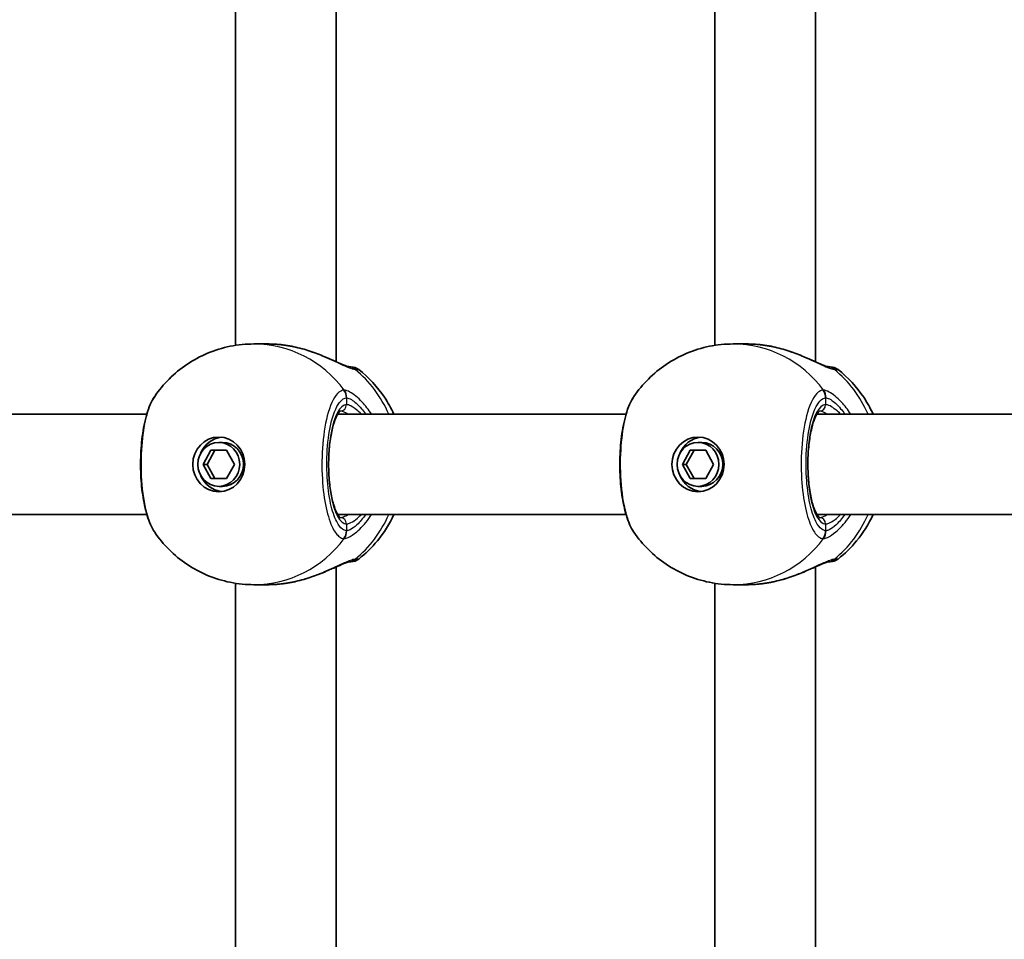
# Model space of a CAD drawing. Units: millimetres. Extents: x -3169 to 2794, y -5396 to 5305.
# Drawn here: x -353 to -197, y 364 to 510 of the extents above; entities that cross this region are included whole.
import ezdxf

# ---------------------------------------------------------------- set-up
doc = ezdxf.new("R2010")
doc.units = ezdxf.units.MM
doc.layers.add('Widoczne (ISO)', color=7, linetype='Continuous', lineweight=35)
doc.layers.add('Widoczne wąskie (ISO)', color=7, linetype='Continuous', lineweight=25)

msp = doc.modelspace()

# ---------------------------------------------------------------- linework, layer by layer
at = {"layer": 'Widoczne (ISO)'}
for p, q in [((-303.03, 521.03), (-303.03, 455.68)), ((-226.77, 455.68), (-226.77, 521.03)), ((-319.03, 518.43), (-319.03, 458.28)), ((-242.77, 458.28), (-242.77, 518.43)), ((-313.91, 458.5), (-316.11, 458.5)), ((-237.64, 458.5), (-239.84, 458.5)), ((-384.21, 447.35), (-333.16, 447.35)), ((-302.77, 447.35), (-256.89, 447.35)), ((-226.51, 447.35), (-179.66, 447.35)), ((-321.71, 442.85), (-321.11, 442.85)), ((-245.45, 442.85), (-244.84, 442.85)), ((-324.19, 439.35), (-322.95, 441.6)), ((-322.34, 441.6), (-323.58, 439.35)), ((-322.95, 441.6), (-320.47, 441.6)), ((-320.47, 441.6), (-319.23, 439.35)), ((-247.92, 439.35), (-246.68, 441.6)), ((-246.08, 441.6), (-247.32, 439.35)), ((-246.68, 441.6), (-244.21, 441.6)), ((-244.21, 441.6), (-242.97, 439.35)), ((-324.19, 439.35), (-323.58, 439.35)), ((-322.95, 437.1), (-324.19, 439.35)), ((-323.58, 439.35), (-322.34, 437.1)), ((-319.23, 439.35), (-320.47, 437.1)), ((-247.92, 439.35), (-247.32, 439.35)), ((-246.68, 437.1), (-247.92, 439.35)), ((-247.32, 439.35), (-246.08, 437.1)), ((-242.97, 439.35), (-244.21, 437.1)), ((-320.47, 437.1), (-322.95, 437.1)), ((-321.71, 435.85), (-321.11, 435.85)), ((-244.21, 437.1), (-246.68, 437.1)), ((-245.45, 435.85), (-244.84, 435.85)), ((-384.21, 431.35), (-333.16, 431.35)), ((-302.77, 431.35), (-256.89, 431.35)), ((-226.51, 431.35), (-179.66, 431.35)), ((-303.03, 423.03), (-303.03, 357.68)), ((-226.77, 357.68), (-226.77, 423.03)), ((-319.03, 420.43), (-319.03, 360.28)), ((-313.91, 420.2), (-316.11, 420.2)), ((-242.77, 360.28), (-242.77, 420.43)), ((-237.64, 420.2), (-239.84, 420.2))]:
    msp.add_line(p, q, dxfattribs=at)
for centre, start, end in [((-300.67, 452.85), 51.9106, 90), ((-224.41, 452.85), 51.9106, 90), ((-300.67, 425.85), 270, 308.0894), ((-224.41, 425.85), 270, 308.0894)]:
    msp.add_arc(centre, 2, start, end, dxfattribs=at)
for centre, major_axis in [((-321.71, 439.35), (0, -4.35)), ((-245.45, 439.35), (0, -4.35)), ((-321.71, 439.35), (0, 3.5)), ((-245.45, 439.35), (0, 3.5))]:
    msp.add_ellipse(centre, major_axis=major_axis, ratio=0.953152, dxfattribs=at)
for centre, major_axis, start_param, end_param in [((-320.8, 439.35), (0, 4.35), 0.109654, 1.155487), ((-244.54, 439.35), (0, 4.35), 0.109654, 1.155487), ((-321.11, 439.35), (0, 3.5), 3.141593, 6.283185), ((-244.84, 439.35), (0, 3.5), 3.141593, 6.283185), ((-320.8, 439.35), (0, -4.35), 5.127698, 6.173531), ((-244.54, 439.35), (0, -4.35), 5.127698, 6.173531)]:
    msp.add_ellipse(centre, major_axis=major_axis, ratio=0.953152, start_param=start_param, end_param=end_param, dxfattribs=at)
for points, knots in [([(-331.91, 450.16), (-331.24, 451.15), (-330.47, 452.07), (-328.75, 453.79), (-327.8, 454.57), (-325.75, 455.94), (-324.65, 456.54), (-322.34, 457.5), (-321.13, 457.88), (-318.64, 458.38), (-317.37, 458.5), (-316.11, 458.5)], [3.7636181, 3.7636181, 3.7636181, 3.7636181, 3.9533723, 3.9533723, 4.1431265, 4.1431265, 4.3328806, 4.3328806, 4.5226348, 4.5226348, 4.712389, 4.712389, 4.712389, 4.712389]), ([(-313.91, 458.5), (-313.68, 458.5), (-313.46, 458.5), (-313, 458.48), (-312.78, 458.47), (-312.32, 458.44), (-312.09, 458.42), (-311.63, 458.37), (-311.4, 458.34), (-310.94, 458.27), (-310.71, 458.24), (-310.49, 458.2)], [6.0862698, 6.0862698, 6.0862698, 6.0862698, 6.1525228, 6.1525228, 6.2187757, 6.2187757, 6.2850287, 6.2850287, 6.3512817, 6.3512817, 6.4175347, 6.4175347, 6.4175347, 6.4175347]), ([(-310.09, 458.13), (-310.12, 458.13), (-310.15, 458.14), (-310.2, 458.15), (-310.22, 458.15), (-310.28, 458.16), (-310.3, 458.17), (-310.36, 458.18), (-310.38, 458.18), (-310.44, 458.19), (-310.46, 458.2), (-310.49, 458.2)], [0.31005087, 0.31005087, 0.31005087, 0.31005087, 0.31757954, 0.31757954, 0.32510822, 0.32510822, 0.33263689, 0.33263689, 0.34016556, 0.34016556, 0.34769424, 0.34769424, 0.34769424, 0.34769424]), ([(-310.09, 458.13), (-309.21, 457.95), (-308.35, 457.73), (-306.68, 457.2), (-305.88, 456.89), (-304.39, 456.29), (-303.71, 455.98), (-302.52, 455.45), (-302.01, 455.23), (-301.32, 454.96), (-301.08, 454.89), (-300.93, 454.86), (-300.91, 454.85), (-300.9, 454.85)], [2.183916, 2.183916, 2.183916, 2.183916, 2.428406, 2.428406, 2.672895, 2.672895, 2.917385, 2.917385, 3.159323, 3.159323, 3.348262, 3.348262, 3.406365, 3.406365, 3.406365, 3.406365]), ([(-255.64, 450.16), (-254.97, 451.15), (-254.2, 452.07), (-252.48, 453.79), (-251.53, 454.57), (-249.48, 455.94), (-248.38, 456.54), (-246.07, 457.5), (-244.86, 457.88), (-242.38, 458.38), (-241.11, 458.5), (-239.84, 458.5)], [3.7636181, 3.7636181, 3.7636181, 3.7636181, 3.9533723, 3.9533723, 4.1431265, 4.1431265, 4.3328806, 4.3328806, 4.5226348, 4.5226348, 4.712389, 4.712389, 4.712389, 4.712389]), ([(-237.64, 458.5), (-237.42, 458.5), (-237.19, 458.5), (-236.74, 458.48), (-236.51, 458.47), (-236.05, 458.44), (-235.83, 458.42), (-235.37, 458.37), (-235.14, 458.34), (-234.68, 458.27), (-234.45, 458.24), (-234.22, 458.2)], [6.0862698, 6.0862698, 6.0862698, 6.0862698, 6.1525228, 6.1525228, 6.2187757, 6.2187757, 6.2850287, 6.2850287, 6.3512817, 6.3512817, 6.4175347, 6.4175347, 6.4175347, 6.4175347]), ([(-233.83, 458.13), (-233.86, 458.13), (-233.88, 458.14), (-233.93, 458.15), (-233.96, 458.15), (-234.01, 458.16), (-234.04, 458.17), (-234.09, 458.18), (-234.12, 458.18), (-234.17, 458.19), (-234.2, 458.2), (-234.22, 458.2)], [0.31005087, 0.31005087, 0.31005087, 0.31005087, 0.31757954, 0.31757954, 0.32510822, 0.32510822, 0.33263689, 0.33263689, 0.34016556, 0.34016556, 0.34769424, 0.34769424, 0.34769424, 0.34769424]), ([(-233.83, 458.13), (-232.95, 457.95), (-232.08, 457.73), (-230.41, 457.2), (-229.61, 456.89), (-228.13, 456.29), (-227.45, 455.98), (-226.26, 455.45), (-225.75, 455.23), (-225.05, 454.96), (-224.82, 454.89), (-224.67, 454.86), (-224.65, 454.85), (-224.64, 454.85)], [2.183916, 2.183916, 2.183916, 2.183916, 2.428406, 2.428406, 2.672895, 2.672895, 2.917385, 2.917385, 3.159323, 3.159323, 3.348262, 3.348262, 3.406365, 3.406365, 3.406365, 3.406365]), ([(-300.89, 454.85), (-300.89, 454.85), (-300.89, 454.85), (-300.9, 454.85), (-300.9, 454.85), (-300.9, 454.85)], [0.0483875, 0.0483875, 0.0483875, 0.0483875, 0.05606641, 0.05606641, 0.07008301, 0.07008301, 0.07008301, 0.07008301]), ([(-299.44, 454.43), (-297.83, 453.17), (-296.45, 451.67), (-294.77, 449.17), (-294.28, 448.28), (-293.85, 447.35)], [5.3540202, 5.3540202, 5.3540202, 5.3540202, 5.6700331, 5.6700331, 5.8338669, 5.8338669, 5.8338669, 5.8338669]), ([(-224.63, 454.85), (-224.63, 454.85), (-224.63, 454.85), (-224.63, 454.85), (-224.64, 454.85), (-224.64, 454.85)], [0.0483875, 0.0483875, 0.0483875, 0.0483875, 0.05606641, 0.05606641, 0.07008301, 0.07008301, 0.07008301, 0.07008301]), ([(-223.17, 454.43), (-221.57, 453.17), (-220.19, 451.67), (-218.51, 449.17), (-218.01, 448.28), (-217.59, 447.35)], [5.3540202, 5.3540202, 5.3540202, 5.3540202, 5.6700331, 5.6700331, 5.8338669, 5.8338669, 5.8338669, 5.8338669]), ([(-331.91, 450.16), (-332.46, 449.36), (-332.84, 448.41), (-333.48, 446.26), (-333.72, 445.06), (-334.04, 442.58), (-334.13, 441.32), (-334.17, 438.78), (-334.13, 437.51), (-333.92, 435.06), (-333.75, 433.88), (-333.28, 431.68), (-332.98, 430.67), (-332.39, 429.35), (-332.17, 428.93), (-331.91, 428.55)], [0.414092, 0.414092, 0.414092, 0.414092, 0.814837, 0.814837, 1.206164, 1.206164, 1.569867, 1.569867, 1.928006, 1.928006, 2.28843, 2.28843, 2.663408, 2.663408, 2.854753, 2.854753, 2.854753, 2.854753]), ([(-255.64, 450.16), (-256.19, 449.36), (-256.58, 448.41), (-257.21, 446.26), (-257.45, 445.06), (-257.77, 442.58), (-257.86, 441.32), (-257.91, 438.78), (-257.87, 437.51), (-257.66, 435.06), (-257.49, 433.88), (-257.02, 431.68), (-256.72, 430.67), (-256.13, 429.35), (-255.91, 428.93), (-255.64, 428.55)], [0.414092, 0.414092, 0.414092, 0.414092, 0.814837, 0.814837, 1.206164, 1.206164, 1.569867, 1.569867, 1.928006, 1.928006, 2.28843, 2.28843, 2.663408, 2.663408, 2.854753, 2.854753, 2.854753, 2.854753]), ([(-302.33, 447.86), (-302.33, 447.86), (-302.4, 447.83), (-302.63, 447.57), (-302.8, 447.34), (-303.14, 446.64), (-303.33, 446.15), (-303.67, 444.94), (-303.82, 444.21), (-304.07, 442.58), (-304.15, 441.67), (-304.24, 439.81), (-304.24, 438.85), (-304.15, 436.97), (-304.06, 436.06), (-303.8, 434.39), (-303.64, 433.64), (-303.27, 432.39), (-303.06, 431.88), (-302.69, 431.19), (-302.51, 430.99), (-302.36, 430.86), (-302.33, 430.85), (-302.33, 430.85)], [4.811856, 4.811856, 4.811856, 4.811856, 5.026548, 5.026548, 5.262515, 5.262515, 5.530955, 5.530955, 5.825026, 5.825026, 6.130998, 6.130998, 6.441246, 6.441246, 6.751458, 6.751458, 7.057185, 7.057185, 7.349843, 7.349843, 7.611915, 7.611915, 7.754515, 7.754515, 7.754515, 7.754515]), ([(-226.06, 447.86), (-226.06, 447.86), (-226.13, 447.83), (-226.37, 447.57), (-226.53, 447.34), (-226.88, 446.64), (-227.06, 446.15), (-227.4, 444.94), (-227.56, 444.21), (-227.8, 442.58), (-227.89, 441.67), (-227.98, 439.81), (-227.97, 438.85), (-227.88, 436.97), (-227.79, 436.06), (-227.54, 434.39), (-227.38, 433.64), (-227.01, 432.39), (-226.8, 431.88), (-226.42, 431.19), (-226.25, 430.99), (-226.09, 430.86), (-226.06, 430.85), (-226.06, 430.85)], [4.811856, 4.811856, 4.811856, 4.811856, 5.026548, 5.026548, 5.262515, 5.262515, 5.530955, 5.530955, 5.825026, 5.825026, 6.130998, 6.130998, 6.441246, 6.441246, 6.751458, 6.751458, 7.057185, 7.057185, 7.349843, 7.349843, 7.611915, 7.611915, 7.754515, 7.754515, 7.754515, 7.754515]), ([(-293.85, 431.35), (-294.53, 429.87), (-295.41, 428.46), (-297.34, 426.12), (-298.34, 425.14), (-299.44, 424.28)], [6.7325037, 6.7325037, 6.7325037, 6.7325037, 6.9959804, 6.9959804, 7.2123504, 7.2123504, 7.2123504, 7.2123504]), ([(-217.59, 431.35), (-218.27, 429.87), (-219.15, 428.46), (-221.08, 426.12), (-222.07, 425.14), (-223.17, 424.28)], [6.7325037, 6.7325037, 6.7325037, 6.7325037, 6.9959804, 6.9959804, 7.2123504, 7.2123504, 7.2123504, 7.2123504]), ([(-316.11, 420.2), (-317.37, 420.2), (-318.64, 420.33), (-321.13, 420.83), (-322.34, 421.2), (-324.65, 422.17), (-325.75, 422.77), (-327.8, 424.14), (-328.75, 424.92), (-330.47, 426.63), (-331.24, 427.56), (-331.91, 428.55)], [1.5707963, 1.5707963, 1.5707963, 1.5707963, 1.7605505, 1.7605505, 1.9503047, 1.9503047, 2.1400588, 2.1400588, 2.329813, 2.329813, 2.5195672, 2.5195672, 2.5195672, 2.5195672]), ([(-239.84, 420.2), (-241.11, 420.2), (-242.38, 420.33), (-244.86, 420.83), (-246.07, 421.2), (-248.38, 422.17), (-249.48, 422.77), (-251.53, 424.14), (-252.48, 424.92), (-254.2, 426.63), (-254.97, 427.56), (-255.64, 428.55)], [1.5707963, 1.5707963, 1.5707963, 1.5707963, 1.7605505, 1.7605505, 1.9503047, 1.9503047, 2.1400588, 2.1400588, 2.329813, 2.329813, 2.5195672, 2.5195672, 2.5195672, 2.5195672]), ([(-300.9, 423.86), (-300.92, 423.85), (-300.98, 423.84), (-301.21, 423.78), (-301.41, 423.71), (-301.96, 423.5), (-302.35, 423.33), (-303.32, 422.9), (-303.94, 422.62), (-305.34, 422.03), (-306.11, 421.72), (-307.75, 421.16), (-308.6, 420.91), (-309.68, 420.67), (-309.89, 420.62), (-310.09, 420.58)], [0, 0, 0, 0, 0.106355, 0.106355, 0.252989, 0.252989, 0.443442, 0.443442, 0.676091, 0.676091, 0.920581, 0.920581, 1.165071, 1.165071, 1.222449, 1.222449, 1.222449, 1.222449]), ([(-300.91, 423.85), (-300.79, 423.85), (-300.71, 423.85), (-300.67, 423.85), (-300.67, 423.85), (-300.67, 423.85)], [0.0261329, 0.0261329, 0.0261329, 0.0261329, 0.2063077, 0.2063077, 0.2522101, 0.2522101, 0.2522101, 0.2522101]), ([(-300.9, 423.86), (-300.9, 423.86), (-300.9, 423.86), (-300.89, 423.86), (-300.89, 423.86), (-300.89, 423.86)], [0, 0, 0, 0, 0.0140166, 0.0140166, 0.02169552, 0.02169552, 0.02169552, 0.02169552]), ([(-224.64, 423.86), (-224.65, 423.85), (-224.72, 423.84), (-224.95, 423.78), (-225.15, 423.71), (-225.7, 423.5), (-226.08, 423.33), (-227.06, 422.9), (-227.68, 422.62), (-229.07, 422.03), (-229.85, 421.72), (-231.48, 421.16), (-232.34, 420.91), (-233.42, 420.67), (-233.62, 420.62), (-233.83, 420.58)], [0, 0, 0, 0, 0.106355, 0.106355, 0.252989, 0.252989, 0.443442, 0.443442, 0.676091, 0.676091, 0.920581, 0.920581, 1.165071, 1.165071, 1.222449, 1.222449, 1.222449, 1.222449]), ([(-224.65, 423.85), (-224.52, 423.85), (-224.44, 423.85), (-224.41, 423.85), (-224.41, 423.85), (-224.41, 423.85)], [0.0261329, 0.0261329, 0.0261329, 0.0261329, 0.2063077, 0.2063077, 0.2522101, 0.2522101, 0.2522101, 0.2522101]), ([(-224.64, 423.86), (-224.64, 423.86), (-224.63, 423.86), (-224.63, 423.86), (-224.63, 423.86), (-224.63, 423.86)], [0, 0, 0, 0, 0.0140166, 0.0140166, 0.02169552, 0.02169552, 0.02169552, 0.02169552]), ([(-310.49, 420.51), (-310.71, 420.47), (-310.94, 420.43), (-311.4, 420.37), (-311.63, 420.34), (-312.09, 420.29), (-312.32, 420.27), (-312.78, 420.24), (-313, 420.23), (-313.46, 420.21), (-313.68, 420.2), (-313.91, 420.2)], [5.754988, 5.754988, 5.754988, 5.754988, 5.8212443, 5.8212443, 5.8875007, 5.8875007, 5.953757, 5.953757, 6.0200134, 6.0200134, 6.0862698, 6.0862698, 6.0862698, 6.0862698]), ([(-310.49, 420.51), (-310.46, 420.51), (-310.44, 420.52), (-310.38, 420.53), (-310.36, 420.53), (-310.3, 420.54), (-310.28, 420.55), (-310.22, 420.56), (-310.2, 420.56), (-310.15, 420.57), (-310.12, 420.58), (-310.09, 420.58)], [0, 0, 0, 0, 0.00752868, 0.00752868, 0.01505735, 0.01505735, 0.02258603, 0.02258603, 0.0301147, 0.0301147, 0.03764338, 0.03764338, 0.03764338, 0.03764338]), ([(-234.22, 420.51), (-234.45, 420.47), (-234.68, 420.43), (-235.14, 420.37), (-235.37, 420.34), (-235.83, 420.29), (-236.05, 420.27), (-236.51, 420.24), (-236.74, 420.23), (-237.19, 420.21), (-237.42, 420.2), (-237.64, 420.2)], [5.754988, 5.754988, 5.754988, 5.754988, 5.8212443, 5.8212443, 5.8875007, 5.8875007, 5.953757, 5.953757, 6.0200134, 6.0200134, 6.0862698, 6.0862698, 6.0862698, 6.0862698]), ([(-234.22, 420.51), (-234.2, 420.51), (-234.17, 420.52), (-234.12, 420.53), (-234.09, 420.53), (-234.04, 420.54), (-234.01, 420.55), (-233.96, 420.56), (-233.93, 420.56), (-233.88, 420.57), (-233.86, 420.58), (-233.83, 420.58)], [0, 0, 0, 0, 0.00752868, 0.00752868, 0.01505735, 0.01505735, 0.02258603, 0.02258603, 0.0301147, 0.0301147, 0.03764338, 0.03764338, 0.03764338, 0.03764338])]:
    msp.add_open_spline(points, degree=3, knots=knots, dxfattribs=at)
for points in [[(-300.67, 454.85), (-300.67, 454.85), (-300.75, 454.85), (-300.91, 454.85)], [(-224.41, 454.85), (-224.41, 454.85), (-224.49, 454.85), (-224.65, 454.85)]]:
    msp.add_open_spline(points, degree=3, dxfattribs=at)
at = {"layer": 'Widoczne wąskie (ISO)'}
for p, q in [((-301.4, 449.93), (-301.4, 448.85)), ((-225.14, 449.93), (-225.14, 448.85)), ((-301.4, 429.85), (-301.4, 428.78)), ((-225.14, 429.85), (-225.14, 428.78))]:
    msp.add_line(p, q, dxfattribs=at)
for centre, major_axis, ratio, start_param, end_param in [((-316.11, 439.35), (0, 19.15), 0.953152, 5.37679, 6.283185), ((-310.66, 457.21), (0.168, 0.986), 0.039088, 6.229279, 6.283185), ((-239.84, 439.35), (0, 19.15), 0.953152, 5.37679, 6.283185), ((-234.39, 457.21), (0.168, 0.986), 0.039088, 6.229279, 6.283185), ((-300.97, 452.85), (0, 2), 0.971221, 5.61859, 6.249301), ((-301.18, 452.87), (0.28, 1.98), 0.929748, 5.753149, 6.283185), ((-311.24, 439.35), (0, -19.15), 0.953152, 2.001769, 2.478724), ((-224.92, 452.87), (0.28, 1.98), 0.929748, 5.753149, 6.283185), ((-224.71, 452.85), (0, 2), 0.971221, 5.61859, 6.249301), ((-234.98, 439.35), (0, -19.15), 0.953152, 2.001769, 2.478724), ((-303.31, 449.93), (-0.14, 1.99), 0.952923, 4.643382, 5.307969), ((-303.24, 449.93), (0.14, 2), 0.94764, 4.776941, 5.441527), ((-227.04, 449.93), (-0.14, 1.99), 0.952923, 4.643382, 5.307969), ((-226.97, 449.93), (0.14, 2), 0.94764, 4.776941, 5.441527), ((-301.4, 439.35), (0, 9.5), 0.302492, 0, 3.141593), ((-302.35, 448.85), (0, -1), 0.953152, 0.021534, 1.570796), ((-225.14, 439.35), (0, 9.5), 0.302492, 0, 3.141593), ((-226.09, 448.85), (0, -1), 0.953152, 0.021534, 1.570796), ((-311.24, 439.35), (0, -19.15), 0.953152, 0.662868, 1.139824), ((-234.98, 439.35), (0, -19.15), 0.953152, 0.662868, 1.139824), ((-302.35, 429.85), (0, 1), 0.953152, 4.712389, 6.261651), ((-226.09, 429.85), (0, 1), 0.953152, 4.712389, 6.261651), ((-303.31, 428.78), (-0.14, -1.99), 0.952923, 0.975216, 1.639803), ((-303.24, 428.78), (0.14, -2), 0.94764, 0.841658, 1.506244), ((-227.04, 428.78), (-0.14, -1.99), 0.952923, 0.975216, 1.639803), ((-226.97, 428.78), (0.14, -2), 0.94764, 0.841658, 1.506244), ((-316.11, 439.35), (0, -19.15), 0.953152, 0, 0.906395), ((-239.84, 439.35), (0, -19.15), 0.953152, 0, 0.906395), ((-300.97, 425.85), (0, -2), 0.971221, 0.033926, 0.664596), ((-301.18, 425.84), (0.28, -1.98), 0.929748, 0, 0.530036), ((-224.71, 425.85), (0, -2), 0.971221, 0.033926, 0.664596), ((-224.92, 425.84), (0.28, -1.98), 0.929748, 0, 0.530036), ((-310.66, 421.49), (0.168, -0.986), 0.039088, 0, 0.053906), ((-234.39, 421.49), (0.168, -0.986), 0.039088, 0, 0.053906)]:
    msp.add_ellipse(centre, major_axis=major_axis, ratio=ratio, start_param=start_param, end_param=end_param, dxfattribs=at)
for points, knots in [([(-313.91, 458.5), (-313.36, 458.5), (-312.8, 458.48), (-311.65, 458.38), (-311.06, 458.3), (-310.49, 458.2)], [6.0862698, 6.0862698, 6.0862698, 6.0862698, 6.249703, 6.249703, 6.4175347, 6.4175347, 6.4175347, 6.4175347]), ([(-310.49, 458.2), (-309.24, 457.98), (-308, 457.63), (-305.7, 456.83), (-304.64, 456.37), (-302.66, 455.47), (-301.78, 455.05), (-300.65, 454.6), (-300.29, 454.49), (-300.01, 454.45)], [2.148584, 2.148584, 2.148584, 2.148584, 2.4923, 2.4923, 2.823393, 2.823393, 3.182145, 3.182145, 3.406365, 3.406365, 3.406365, 3.406365]), ([(-237.64, 458.5), (-237.09, 458.5), (-236.53, 458.48), (-235.39, 458.38), (-234.8, 458.3), (-234.22, 458.2)], [6.0862698, 6.0862698, 6.0862698, 6.0862698, 6.249703, 6.249703, 6.4175347, 6.4175347, 6.4175347, 6.4175347]), ([(-234.22, 458.2), (-232.98, 457.98), (-231.74, 457.63), (-229.44, 456.83), (-228.37, 456.37), (-226.4, 455.47), (-225.51, 455.05), (-224.39, 454.6), (-224.03, 454.49), (-223.75, 454.45)], [2.148584, 2.148584, 2.148584, 2.148584, 2.4923, 2.4923, 2.823393, 2.823393, 3.182145, 3.182145, 3.406365, 3.406365, 3.406365, 3.406365]), ([(-300.01, 454.45), (-299.96, 454.44), (-299.92, 454.44), (-299.84, 454.43), (-299.81, 454.43), (-299.78, 454.43)], [-0.07008301, -0.07008301, -0.07008301, -0.07008301, -0.03504151, -0.03504151, 0, 0, 0, 0]), ([(-223.75, 454.45), (-223.7, 454.44), (-223.66, 454.44), (-223.58, 454.43), (-223.54, 454.43), (-223.51, 454.43)], [-0.07008301, -0.07008301, -0.07008301, -0.07008301, -0.03504151, -0.03504151, 0, 0, 0, 0]), ([(-331.91, 428.55), (-332.32, 429.16), (-332.7, 430.03), (-333.43, 432.5), (-333.73, 434.23), (-334.05, 437.9), (-334.07, 439.82), (-333.86, 443.33), (-333.65, 444.92), (-333.07, 447.6), (-332.7, 448.71), (-332.16, 449.76), (-332.04, 449.97), (-331.91, 450.16)], [-2.854753, -2.854753, -2.854753, -2.854753, -2.451064, -2.451064, -1.929794, -1.929794, -1.426728, -1.426728, -0.96971, -0.96971, -0.538728, -0.538728, -0.414092, -0.414092, -0.414092, -0.414092]), ([(-301.81, 451.16), (-302.07, 451.14), (-302.33, 451.03), (-303.23, 450.31), (-303.82, 449.17), (-304.7, 446.21), (-305, 444.48), (-305.32, 440.81), (-305.34, 438.89), (-305.13, 435.38), (-304.92, 433.79), (-304.33, 431.11), (-303.97, 430), (-303.23, 428.55), (-302.87, 428.09), (-302.28, 427.66), (-302.05, 427.56), (-301.81, 427.55)], [-3.268858, -3.268858, -3.268858, -3.268858, -3.039836, -3.039836, -2.451064, -2.451064, -1.929794, -1.929794, -1.426728, -1.426728, -0.96971, -0.96971, -0.538728, -0.538728, -0.207203, -0.207203, 0, 0, 0, 0]), ([(-301.4, 428.78), (-301.61, 428.79), (-301.82, 428.88), (-302.35, 429.27), (-302.66, 429.68), (-303.32, 430.98), (-303.65, 431.97), (-304.18, 434.37), (-304.36, 435.8), (-304.55, 438.94), (-304.53, 440.66), (-304.25, 443.94), (-303.98, 445.49), (-303.2, 448.15), (-302.66, 449.16), (-301.86, 449.81), (-301.63, 449.91), (-301.4, 449.93)], [0, 0, 0, 0, 0.207203, 0.207203, 0.538728, 0.538728, 0.96971, 0.96971, 1.426728, 1.426728, 1.929794, 1.929794, 2.451064, 2.451064, 3.039836, 3.039836, 3.268858, 3.268858, 3.268858, 3.268858]), ([(-301.73, 451.16), (-301.75, 451.16), (-301.76, 451.16), (-301.79, 451.16), (-301.8, 451.16), (-301.81, 451.16)], [-0.02300051, -0.02300051, -0.02300051, -0.02300051, -0.01150026, -0.01150026, 0, 0, 0, 0]), ([(-297.41, 447.35), (-297.87, 448.07), (-298.37, 448.71), (-299.57, 449.99), (-300.27, 450.53), (-301.19, 451.04), (-301.5, 451.14), (-301.73, 451.16)], [2.6169931, 2.6169931, 2.6169931, 2.6169931, 2.871378, 2.871378, 3.2295712, 3.2295712, 3.453442, 3.453442, 3.453442, 3.453442]), ([(-301.4, 449.93), (-301.39, 449.93), (-301.38, 449.93), (-301.36, 449.93), (-301.35, 449.93), (-301.34, 449.93)], [0, 0, 0, 0, 0.01150026, 0.01150026, 0.02300051, 0.02300051, 0.02300051, 0.02300051]), ([(-301.34, 449.93), (-301.14, 449.91), (-300.88, 449.82), (-300.13, 449.36), (-299.57, 448.88), (-298.79, 447.95), (-298.58, 447.66), (-298.37, 447.35)], [-3.453442, -3.453442, -3.453442, -3.453442, -3.2295712, -3.2295712, -2.871378, -2.871378, -2.7335399, -2.7335399, -2.7335399, -2.7335399]), ([(-255.64, 428.55), (-256.06, 429.16), (-256.44, 430.03), (-257.16, 432.5), (-257.47, 434.23), (-257.78, 437.9), (-257.81, 439.82), (-257.6, 443.33), (-257.39, 444.92), (-256.8, 447.6), (-256.44, 448.71), (-255.9, 449.76), (-255.77, 449.97), (-255.64, 450.16)], [-2.854753, -2.854753, -2.854753, -2.854753, -2.451064, -2.451064, -1.929794, -1.929794, -1.426728, -1.426728, -0.96971, -0.96971, -0.538728, -0.538728, -0.414092, -0.414092, -0.414092, -0.414092]), ([(-225.55, 451.16), (-225.81, 451.14), (-226.07, 451.03), (-226.96, 450.31), (-227.56, 449.17), (-228.43, 446.21), (-228.74, 444.48), (-229.05, 440.81), (-229.08, 438.89), (-228.87, 435.38), (-228.66, 433.79), (-228.07, 431.11), (-227.7, 430), (-226.96, 428.55), (-226.61, 428.09), (-226.02, 427.66), (-225.78, 427.56), (-225.55, 427.55)], [-3.268858, -3.268858, -3.268858, -3.268858, -3.039836, -3.039836, -2.451064, -2.451064, -1.929794, -1.929794, -1.426728, -1.426728, -0.96971, -0.96971, -0.538728, -0.538728, -0.207203, -0.207203, 0, 0, 0, 0]), ([(-225.14, 428.78), (-225.35, 428.79), (-225.55, 428.88), (-226.08, 429.27), (-226.4, 429.68), (-227.06, 430.98), (-227.39, 431.97), (-227.91, 434.37), (-228.1, 435.8), (-228.29, 438.94), (-228.27, 440.66), (-227.98, 443.94), (-227.71, 445.49), (-226.93, 448.15), (-226.4, 449.16), (-225.6, 449.81), (-225.37, 449.91), (-225.14, 449.93)], [0, 0, 0, 0, 0.207203, 0.207203, 0.538728, 0.538728, 0.96971, 0.96971, 1.426728, 1.426728, 1.929794, 1.929794, 2.451064, 2.451064, 3.039836, 3.039836, 3.268858, 3.268858, 3.268858, 3.268858]), ([(-225.47, 451.16), (-225.48, 451.16), (-225.5, 451.16), (-225.52, 451.16), (-225.54, 451.16), (-225.55, 451.16)], [-0.02300051, -0.02300051, -0.02300051, -0.02300051, -0.01150026, -0.01150026, 0, 0, 0, 0]), ([(-221.15, 447.35), (-221.6, 448.07), (-222.1, 448.71), (-223.31, 449.99), (-224, 450.53), (-224.93, 451.04), (-225.23, 451.14), (-225.47, 451.16)], [2.6169931, 2.6169931, 2.6169931, 2.6169931, 2.871378, 2.871378, 3.2295712, 3.2295712, 3.453442, 3.453442, 3.453442, 3.453442]), ([(-225.14, 449.93), (-225.13, 449.93), (-225.12, 449.93), (-225.1, 449.93), (-225.09, 449.93), (-225.08, 449.93)], [0, 0, 0, 0, 0.01150026, 0.01150026, 0.02300051, 0.02300051, 0.02300051, 0.02300051]), ([(-225.08, 449.93), (-224.87, 449.91), (-224.62, 449.82), (-223.87, 449.36), (-223.31, 448.88), (-222.53, 447.95), (-222.31, 447.66), (-222.11, 447.35)], [-3.453442, -3.453442, -3.453442, -3.453442, -3.2295712, -3.2295712, -2.871378, -2.871378, -2.7335399, -2.7335399, -2.7335399, -2.7335399]), ([(-299.01, 447.36), (-299.27, 447.6), (-299.53, 447.83), (-300.44, 448.55), (-301.02, 448.85), (-301.4, 448.85)], [5.7181762, 5.7181762, 5.7181762, 5.7181762, 5.8665698, 5.8665698, 6.2734397, 6.2734397, 6.2734397, 6.2734397]), ([(-222.75, 447.36), (-223.01, 447.6), (-223.27, 447.83), (-224.18, 448.55), (-224.76, 448.85), (-225.14, 448.85)], [5.7181762, 5.7181762, 5.7181762, 5.7181762, 5.8665698, 5.8665698, 6.2734397, 6.2734397, 6.2734397, 6.2734397]), ([(-301.09, 431.35), (-301.38, 431.17), (-301.65, 431.04), (-302.05, 430.89), (-302.21, 430.86), (-302.33, 430.85)], [-6.6043929, -6.6043929, -6.6043929, -6.6043929, -6.41994, -6.41994, -6.2805859, -6.2805859, -6.2805859, -6.2805859]), ([(-301.73, 427.55), (-301.56, 427.56), (-301.35, 427.62), (-300.72, 427.9), (-300.26, 428.2), (-299.13, 429.15), (-298.45, 429.87), (-297.68, 430.94), (-297.55, 431.14), (-297.41, 431.35)], [0, 0, 0, 0, 0.1647741, 0.1647741, 0.4284126, 0.4284126, 0.7619401, 0.7619401, 0.8364489, 0.8364489, 0.8364489, 0.8364489]), ([(-301.4, 429.85), (-301.26, 429.85), (-301.1, 429.89), (-300.63, 430.09), (-300.28, 430.3), (-299.62, 430.8), (-299.32, 431.06), (-299.01, 431.35)], [6.2734397, 6.2734397, 6.2734397, 6.2734397, 6.41994, 6.41994, 6.6543405, 6.6543405, 6.8287032, 6.8287032, 6.8287032, 6.8287032]), ([(-298.37, 431.35), (-298.81, 430.7), (-299.28, 430.15), (-300.12, 429.37), (-300.5, 429.1), (-301.01, 428.85), (-301.19, 428.79), (-301.34, 428.78)], [-0.7199022, -0.7199022, -0.7199022, -0.7199022, -0.4284126, -0.4284126, -0.1647741, -0.1647741, 0, 0, 0, 0]), ([(-224.82, 431.35), (-225.12, 431.17), (-225.38, 431.04), (-225.79, 430.89), (-225.94, 430.86), (-226.07, 430.85)], [-6.6043929, -6.6043929, -6.6043929, -6.6043929, -6.41994, -6.41994, -6.2805859, -6.2805859, -6.2805859, -6.2805859]), ([(-225.47, 427.55), (-225.3, 427.56), (-225.08, 427.62), (-224.46, 427.9), (-223.99, 428.2), (-222.87, 429.15), (-222.18, 429.87), (-221.42, 430.94), (-221.28, 431.14), (-221.15, 431.35)], [0, 0, 0, 0, 0.1647741, 0.1647741, 0.4284126, 0.4284126, 0.7619401, 0.7619401, 0.8364489, 0.8364489, 0.8364489, 0.8364489]), ([(-225.14, 429.85), (-225, 429.85), (-224.84, 429.89), (-224.36, 430.09), (-224.02, 430.3), (-223.36, 430.8), (-223.06, 431.06), (-222.75, 431.35)], [6.2734397, 6.2734397, 6.2734397, 6.2734397, 6.41994, 6.41994, 6.6543405, 6.6543405, 6.8287032, 6.8287032, 6.8287032, 6.8287032]), ([(-222.1, 431.35), (-222.55, 430.7), (-223.02, 430.15), (-223.86, 429.37), (-224.23, 429.1), (-224.75, 428.85), (-224.93, 428.79), (-225.08, 428.78)], [-0.7199022, -0.7199022, -0.7199022, -0.7199022, -0.4284126, -0.4284126, -0.1647741, -0.1647741, 0, 0, 0, 0]), ([(-301.34, 428.78), (-301.35, 428.78), (-301.36, 428.78), (-301.38, 428.78), (-301.39, 428.78), (-301.4, 428.78)], [0, 0, 0, 0, 0.01150026, 0.01150026, 0.02300051, 0.02300051, 0.02300051, 0.02300051]), ([(-225.08, 428.78), (-225.09, 428.78), (-225.1, 428.78), (-225.12, 428.78), (-225.13, 428.78), (-225.14, 428.78)], [0, 0, 0, 0, 0.01150026, 0.01150026, 0.02300051, 0.02300051, 0.02300051, 0.02300051]), ([(-301.81, 427.55), (-301.8, 427.55), (-301.79, 427.55), (-301.76, 427.55), (-301.75, 427.55), (-301.73, 427.55)], [-0.02300051, -0.02300051, -0.02300051, -0.02300051, -0.01150026, -0.01150026, 0, 0, 0, 0]), ([(-225.55, 427.55), (-225.54, 427.55), (-225.52, 427.55), (-225.5, 427.55), (-225.48, 427.55), (-225.47, 427.55)], [-0.02300051, -0.02300051, -0.02300051, -0.02300051, -0.01150026, -0.01150026, 0, 0, 0, 0]), ([(-300.01, 424.26), (-300.22, 424.23), (-300.47, 424.16), (-301.22, 423.89), (-301.8, 423.64), (-303.29, 422.95), (-304.27, 422.49), (-306.29, 421.67), (-307.32, 421.29), (-309.08, 420.8), (-309.78, 420.64), (-310.49, 420.51)], [0, 0, 0, 0, 0.165681, 0.165681, 0.43077, 0.43077, 0.763372, 0.763372, 1.062687, 1.062687, 1.257781, 1.257781, 1.257781, 1.257781]), ([(-299.78, 424.28), (-299.81, 424.28), (-299.84, 424.28), (-299.92, 424.27), (-299.96, 424.27), (-300.01, 424.26)], [-0.07008301, -0.07008301, -0.07008301, -0.07008301, -0.03504151, -0.03504151, 0, 0, 0, 0]), ([(-299.44, 424.28), (-299.44, 424.28), (-299.44, 424.28), (-299.48, 424.28), (-299.59, 424.28), (-299.78, 424.28)], [-0.2522101, -0.2522101, -0.2522101, -0.2522101, -0.2063077, -0.2063077, 0, 0, 0, 0]), ([(-223.75, 424.26), (-223.95, 424.23), (-224.2, 424.16), (-224.96, 423.89), (-225.53, 423.64), (-227.03, 422.95), (-228.01, 422.49), (-230.03, 421.67), (-231.06, 421.29), (-232.81, 420.8), (-233.52, 420.64), (-234.22, 420.51)], [0, 0, 0, 0, 0.165681, 0.165681, 0.43077, 0.43077, 0.763372, 0.763372, 1.062687, 1.062687, 1.257781, 1.257781, 1.257781, 1.257781]), ([(-223.51, 424.28), (-223.54, 424.28), (-223.58, 424.28), (-223.66, 424.27), (-223.7, 424.27), (-223.75, 424.26)], [-0.07008301, -0.07008301, -0.07008301, -0.07008301, -0.03504151, -0.03504151, 0, 0, 0, 0]), ([(-223.17, 424.28), (-223.17, 424.28), (-223.18, 424.28), (-223.22, 424.28), (-223.33, 424.28), (-223.51, 424.28)], [-0.2522101, -0.2522101, -0.2522101, -0.2522101, -0.2063077, -0.2063077, 0, 0, 0, 0])]:
    msp.add_open_spline(points, degree=3, knots=knots, dxfattribs=at)
for points in [[(-310.49, 458.2), (-310.35, 458.18), (-310.22, 458.15), (-310.09, 458.13)], [(-234.22, 458.2), (-234.09, 458.18), (-233.96, 458.15), (-233.83, 458.13)], [(-299.78, 454.43), (-299.55, 454.43), (-299.44, 454.43), (-299.44, 454.43)], [(-223.51, 454.43), (-223.29, 454.43), (-223.17, 454.43), (-223.17, 454.43)], [(-302.33, 447.85), (-302.04, 447.85), (-301.6, 447.67), (-301.09, 447.35)], [(-226.07, 447.85), (-225.77, 447.85), (-225.34, 447.67), (-224.82, 447.35)], [(-310.49, 420.51), (-311.63, 420.31), (-312.8, 420.2), (-313.91, 420.2)], [(-310.09, 420.58), (-310.22, 420.56), (-310.35, 420.53), (-310.49, 420.51)], [(-234.22, 420.51), (-235.36, 420.31), (-236.53, 420.2), (-237.64, 420.2)], [(-233.83, 420.58), (-233.96, 420.56), (-234.09, 420.53), (-234.22, 420.51)]]:
    msp.add_open_spline(points, degree=3, dxfattribs=at)

doc.saveas('drawing.dxf')
